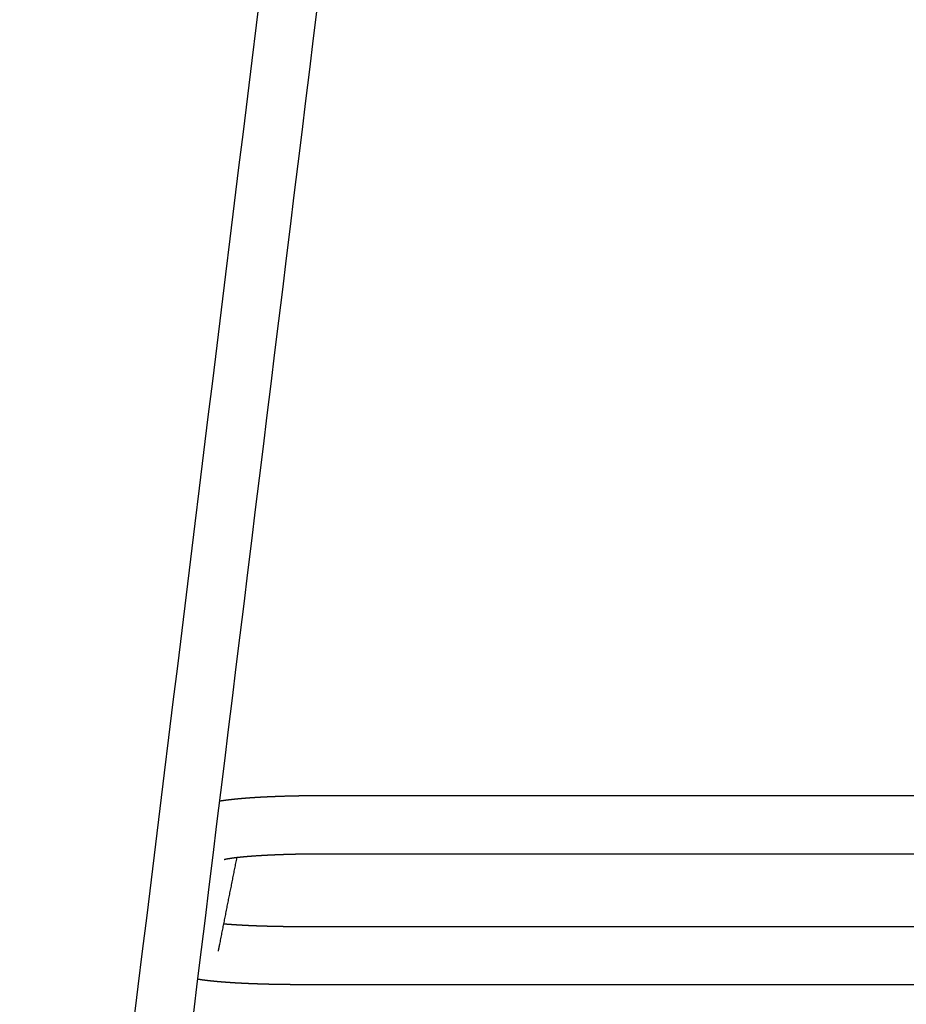
# Model space of a CAD drawing. Units: millimetres. Extents: x -7383 to -6171, y -16994 to -15229.
# Drawn here: x -6668 to -6425, y -16038 to -15768 of the extents above; entities that cross this region are included whole.
import ezdxf

# ---------------------------------------------------------------- set-up
doc = ezdxf.new("R2010")
doc.units = ezdxf.units.MM
doc.header["$MEASUREMENT"] = 0
doc.layers.add('Make2D visible lines', color=7, linetype='Continuous')

msp = doc.modelspace()

# ---------------------------------------------------------------- linework, layer by layer
at = {"layer": 'Make2D visible lines'}
for points in [[(-6420.03, -15980.91), (-6587.59, -15980.91)], [(-6420.03, -15996.91), (-6587.02, -15996.91)], [(-6583, -16016.77), (-6420.03, -16016.77)], [(-6420.03, -16032.77), (-6583.15, -16032.77)]]:
    msp.add_lwpolyline(points, dxfattribs=at)
for points, knots in [([(-6420.03, -15565.31), (-6421.48, -15565.31), (-6426.02, -15565.29), (-6436.05, -15565.2), (-6453.74, -15564.84), (-6474.5, -15564), (-6494.04, -15562.8), (-6509.54, -15561.63), (-6521.16, -15560.6), (-6530.28, -15559.7), (-6534.55, -15559.25), (-6536.74, -15559.02), (-6537.9, -15558.89), (-6539.15, -15558.75), (-6540.47, -15558.62), (-6541.48, -15558.53), (-6542.66, -15558.47), (-6544.47, -15558.43), (-6547.5, -15558.55), (-6551.65, -15559.12), (-6556.38, -15560.41), (-6560.9, -15562.29), (-6566.57, -15565.56), (-6571.55, -15569.89), (-6575.56, -15575.06), (-6578.31, -15579.73), (-6580.14, -15584.3), (-6581.22, -15588.49), (-6581.59, -15590.69), (-6581.73, -15591.87), (-6581.76, -15592.12), (-6581.8, -15592.44), (-6581.86, -15592.9), (-6581.97, -15593.83), (-6582.28, -15596.3), (-6583, -15602.15), (-6584.33, -15612.99), (-6587.25, -15636.73), (-6615.39, -15865.51), (-6642.84, -16088.73), (-6668.5, -16297.35)], [-890.142853, -890.142853, -890.142853, -890.142853, -885.777753, -876.530878, -860.043075, -832.697817, -814.200943, -801.332817, -786.053684, -779.215456, -773.834193, -773.185226, -772.587746, -770.356996, -769.394345, -768.604448, -767.307287, -765.871934, -763.158309, -758.232671, -753.332216, -748.482997, -743.559776, -733.74116, -728.846336, -723.977538, -717.504689, -714.143229, -711.015904, -710.793787, -710.583943, -710.264852, -709.824054, -709.204294, -707.458504, -702.349449, -691.52705, -674.689528, -630.597329, 0, 0, 0, 0]), ([(-6420.03, -15581.29), (-6420.08, -15581.29), (-6420.93, -15581.29), (-6422.55, -15581.28), (-6427.65, -15581.26), (-6438.21, -15581.16), (-6456.76, -15580.73), (-6476.35, -15579.89), (-6494.2, -15578.79), (-6508.96, -15577.71), (-6521.9, -15576.58), (-6531.7, -15575.62), (-6536.42, -15575.12), (-6538.6, -15574.89), (-6539.56, -15574.79), (-6540.15, -15574.72), (-6540.69, -15574.66), (-6541.25, -15574.6), (-6541.71, -15574.55), (-6542.24, -15574.5), (-6542.79, -15574.46), (-6543.42, -15574.44), (-6544.13, -15574.43), (-6545.54, -15574.46), (-6547.72, -15574.69), (-6550.36, -15575.31), (-6552.64, -15576.15), (-6554.34, -15576.98), (-6555.67, -15577.75), (-6556.79, -15578.5), (-6557.9, -15579.34), (-6558.96, -15580.26), (-6560.04, -15581.32), (-6561.16, -15582.6), (-6562.09, -15583.85), (-6562.78, -15584.93), (-6563.29, -15585.8), (-6563.77, -15586.73), (-6564.22, -15587.7), (-6564.54, -15588.49), (-6564.78, -15589.14), (-6564.96, -15589.68), (-6565.13, -15590.23), (-6565.28, -15590.78), (-6565.41, -15591.3), (-6565.53, -15591.83), (-6565.63, -15592.36), (-6565.71, -15592.83), (-6565.79, -15593.29), (-6565.89, -15594.1), (-6566.12, -15595.96), (-6566.7, -15600.73), (-6568, -15611.31), (-6574.07, -15660.67), (-6602.41, -15891.1), (-6629.97, -16115.19), (-6652.62, -16299.31)], [-866.982482, -866.982482, -866.982482, -866.982482, -866.833393, -864.407222, -862.122911, -851.560648, -832.717996, -806.45334, -792.750818, -779.048642, -762.064772, -753.789809, -749.511563, -747.805934, -747.223236, -746.610209, -746.035731, -745.59732, -744.915514, -744.654905, -743.983599, -743.258839, -742.767699, -741.861246, -739.012754, -736.202796, -733.7489, -731.732355, -730.556208, -729.129854, -727.704378, -726.360714, -724.933173, -723.171493, -721.246859, -720.285414, -719.323494, -718.201234, -717.160213, -716.119103, -715.63838, -715.077709, -714.427773, -713.899808, -713.371949, -712.807133, -712.277473, -711.762832, -711.362306, -710.886756, -709.312005, -705.726834, -696.488357, -677.328658, -556.524931, 0, 0, 0, 0])]:
    msp.add_open_spline(points, degree=3, knots=knots, dxfattribs=at)
for points, weights in [([(-6613.59, -15982.4), (-6613.62, -15982.41), (-6613.64, -15982.41)], [1, 0.999999849596, 1]), ([(-6612.32, -15982.21), (-6612.96, -15982.3), (-6613.59, -15982.4)], [1, 0.999924442932, 1]), ([(-6612.02, -15982.17), (-6612.17, -15982.19), (-6612.32, -15982.21)], [1, 0.999997196558, 1]), ([(-6610.79, -15982.01), (-6611.4, -15982.09), (-6612.02, -15982.17)], [1, 0.999964460992, 1]), ([(-6610.46, -15981.98), (-6610.62, -15982), (-6610.78, -15982.01)], [1, 0.999998212384, 1]), ([(-6610.14, -15981.94), (-6610.3, -15981.96), (-6610.46, -15981.98)], [1, 0.999998350575, 1]), ([(-6609.8, -15981.91), (-6609.97, -15981.92), (-6610.13, -15981.94)], [1, 0.999998473833, 1]), ([(-6609.46, -15981.87), (-6609.63, -15981.89), (-6609.8, -15981.91)], [1, 0.999998584019, 1]), ([(-6606.95, -15981.64), (-6608.21, -15981.74), (-6609.46, -15981.87)], [1, 0.99994698687, 1]), ([(-6603.79, -15981.41), (-6605.37, -15981.51), (-6606.95, -15981.64)], [1, 0.999955385936, 1]), ([(-6602.52, -15981.34), (-6603.15, -15981.37), (-6603.79, -15981.41)], [1, 0.99999515243, 1]), ([(-6601.66, -15981.29), (-6602.09, -15981.31), (-6602.52, -15981.34)], [1, 0.999998073971, 1]), ([(-6601.01, -15981.26), (-6601.34, -15981.28), (-6601.66, -15981.29)], [1, 0.999998985869, 1]), ([(-6599.89, -15981.21), (-6600.45, -15981.23), (-6601, -15981.26)], [1, 0.999997381821, 1]), ([(-6595.72, -15981.05), (-6597.8, -15981.11), (-6599.89, -15981.21)], [1, 0.999971466975, 1]), ([(-6594.75, -15981.02), (-6595.23, -15981.04), (-6595.71, -15981.05)], [1, 0.99999876185, 1]), ([(-6591.83, -15980.96), (-6593.29, -15980.99), (-6594.75, -15981.02)], [1, 0.999989691875, 1]), ([(-6591.33, -15980.95), (-6591.58, -15980.96), (-6591.83, -15980.96)], [1, 0.999999731033, 1]), ([(-6589.6, -15980.93), (-6590.47, -15980.94), (-6591.33, -15980.95)], [1, 0.999996711952, 1]), ([(-6589.34, -15980.93), (-6589.47, -15980.93), (-6589.6, -15980.93)], [1, 0.999999930618, 1]), ([(-6587.59, -15980.91), (-6588.47, -15980.92), (-6589.34, -15980.93)], [1, 0.99999708456, 1]), ([(-6608.92, -15997.91), (-6611.27, -16009.76), (-6613.62, -16021.62)], [1, 0.999999999998, 1]), ([(-6612.31, -15998.45), (-6612.31, -15998.46), (-6612.32, -15998.46)], [1, 0.999981206928, 1]), ([(-6612.3, -15998.45), (-6612.3, -15998.45), (-6612.31, -15998.45)], [1, 0.999998944745, 1]), ([(-6612.31, -15998.45), (-6612.31, -15998.45), (-6612.31, -15998.45)], [1, 0.999999780406, 1]), ([(-6612.31, -15998.45), (-6612.31, -15998.45), (-6612.31, -15998.45)], [1, 0.999999814374, 1]), ([(-6612.29, -15998.45), (-6612.3, -15998.45), (-6612.3, -15998.45)], [1, 0.999999205703, 1]), ([(-6612.3, -15998.45), (-6612.3, -15998.45), (-6612.3, -15998.45)], [1, 0.999999681925, 1]), ([(-6612.28, -15998.45), (-6612.28, -15998.45), (-6612.29, -15998.45)], [1, 0.999998072592, 1]), ([(-6612.29, -15998.45), (-6612.29, -15998.45), (-6612.29, -15998.45)], [1, 0.999999803551, 1]), ([(-6612.29, -15998.45), (-6612.29, -15998.45), (-6612.29, -15998.45)], [1, 0.999999554298, 1]), ([(-6612.27, -15998.44), (-6612.27, -15998.44), (-6612.28, -15998.45)], [1, 0.999998889713, 1]), ([(-6612.28, -15998.45), (-6612.28, -15998.45), (-6612.28, -15998.45)], [1, 0.999999908107, 1]), ([(-6612.26, -15998.44), (-6612.26, -15998.44), (-6612.27, -15998.44)], [1, 0.999998949616, 1]), ([(-6612.27, -15998.44), (-6612.27, -15998.44), (-6612.27, -15998.44)], [1, 0.999999912461, 1]), ([(-6612.25, -15998.44), (-6612.25, -15998.44), (-6612.26, -15998.44)], [1, 0.999999915454, 1]), ([(-6612.24, -15998.44), (-6612.25, -15998.44), (-6612.25, -15998.44)], [1, 0.999998998465, 1]), ([(-6612.23, -15998.43), (-6612.23, -15998.43), (-6612.24, -15998.44)], [1, 0.999999050979, 1]), ([(-6612.24, -15998.44), (-6612.24, -15998.44), (-6612.24, -15998.44)], [1, 0.999999919173, 1]), ([(-6612.21, -15998.43), (-6612.22, -15998.43), (-6612.23, -15998.43)], [1, 0.999999094652, 1]), ([(-6612.23, -15998.43), (-6612.23, -15998.43), (-6612.23, -15998.43)], [1, 0.999999922054, 1]), ([(-6612.2, -15998.42), (-6612.2, -15998.43), (-6612.21, -15998.43)], [1, 0.999999140867, 1]), ([(-6612.21, -15998.43), (-6612.21, -15998.43), (-6612.21, -15998.43)], [1, 0.999999925293, 1]), ([(-6612.19, -15998.42), (-6612.19, -15998.42), (-6612.2, -15998.42)], [1, 0.999999928011, 1]), ([(-6612.18, -15998.42), (-6612.19, -15998.42), (-6612.19, -15998.42)], [1, 0.999999179851, 1]), ([(-6612.17, -15998.42), (-6612.18, -15998.42), (-6612.18, -15998.42)], [1, 0.999999930865, 1]), ([(-6612.16, -15998.42), (-6612.17, -15998.42), (-6612.17, -15998.42)], [1, 0.999999220659, 1]), ([(-6612.14, -15998.41), (-6612.15, -15998.41), (-6612.16, -15998.41)], [1, 0.999999255646, 1]), ([(-6612.16, -15998.41), (-6612.16, -15998.42), (-6612.16, -15998.42)], [1, 0.999999933401, 1]), ([(-6612.13, -15998.41), (-6612.14, -15998.41), (-6612.14, -15998.41)], [1, 0.999999936002, 1]), ([(-6612.12, -15998.41), (-6612.13, -15998.41), (-6612.13, -15998.41)], [1, 0.999999292421, 1]), ([(-6612.11, -15998.4), (-6612.12, -15998.41), (-6612.12, -15998.41)], [1, 0.999999938508, 1]), ([(-6612.1, -15998.4), (-6612.1, -15998.4), (-6612.11, -15998.4)], [1, 0.999999324411, 1]), ([(-6612.09, -15998.4), (-6612.09, -15998.4), (-6612.1, -15998.4)], [1, 0.999999940228, 1]), ([(-6612.07, -15998.4), (-6612.08, -15998.4), (-6612.09, -15998.4)], [1, 0.999999358705, 1]), ([(-6612.05, -15998.39), (-6612.06, -15998.39), (-6612.07, -15998.39)], [1, 0.999999387176, 1]), ([(-6612.07, -15998.39), (-6612.07, -15998.39), (-6612.07, -15998.4)], [1, 0.999999942246, 1]), ([(-6612.04, -15998.39), (-6612.05, -15998.39), (-6612.05, -15998.39)], [1, 0.999999943836, 1]), ([(-6612.02, -15998.38), (-6612.03, -15998.39), (-6612.04, -15998.39)], [1, 0.999999417339, 1]), ([(-6612, -15998.38), (-6612.01, -15998.38), (-6612.02, -15998.38)], [1, 0.999999442553, 1]), ([(-6612.02, -15998.38), (-6612.02, -15998.38), (-6612.02, -15998.38)], [1, 0.999999945729, 1]), ([(-6611.99, -15998.38), (-6611.99, -15998.38), (-6612, -15998.38)], [1, 0.999999947204, 1]), ([(-6611.91, -15998.36), (-6611.95, -15998.37), (-6611.99, -15998.38)], [1, 0.999993310625, 1]), ([(-6611.9, -15998.36), (-6611.91, -15998.36), (-6611.91, -15998.36)], [1, 0.999999951675, 1]), ([(-6611.85, -15998.35), (-6611.88, -15998.35), (-6611.9, -15998.36)], [1, 0.999997557136, 1]), ([(-6611.84, -15998.34), (-6611.85, -15998.35), (-6611.85, -15998.35)], [1, 0.999999954613, 1]), ([(-6611.79, -15998.33), (-6611.81, -15998.34), (-6611.84, -15998.34)], [1, 0.999997747208, 1]), ([(-6611.78, -15998.33), (-6611.78, -15998.33), (-6611.79, -15998.33)], [1, 0.999999957199, 1]), ([(-6611.72, -15998.32), (-6611.75, -15998.33), (-6611.78, -15998.33)], [1, 0.999997922913, 1]), ([(-6611.64, -15998.3), (-6611.68, -15998.31), (-6611.72, -15998.32)], [1, 0.999996823046, 1]), ([(-6611.57, -15998.29), (-6611.6, -15998.3), (-6611.64, -15998.3)], [1, 0.999998225851, 1]), ([(-6611.56, -15998.29), (-6611.57, -15998.29), (-6611.57, -15998.29)], [1, 0.999999964387, 1]), ([(-6611.49, -15998.28), (-6611.53, -15998.28), (-6611.56, -15998.29)], [1, 0.999998356046, 1]), ([(-6611.48, -15998.27), (-6611.49, -15998.28), (-6611.49, -15998.28)], [1, 0.999999966439, 1]), ([(-6611.41, -15998.26), (-6611.45, -15998.27), (-6611.48, -15998.27)], [1, 0.999998476638, 1]), ([(-6611.4, -15998.26), (-6611.4, -15998.26), (-6611.41, -15998.26)], [1, 0.99999996842, 1]), ([(-6611.33, -15998.25), (-6611.36, -15998.25), (-6611.4, -15998.26)], [1, 0.99999858237, 1]), ([(-6611.31, -15998.24), (-6611.32, -15998.24), (-6611.33, -15998.25)], [1, 0.999999970084, 1]), ([(-6611.24, -15998.23), (-6611.28, -15998.24), (-6611.31, -15998.24)], [1, 0.999998684013, 1]), ([(-6611.23, -15998.23), (-6611.23, -15998.23), (-6611.24, -15998.23)], [1, 0.999999971708, 1]), ([(-6611.15, -15998.21), (-6611.19, -15998.22), (-6611.23, -15998.23)], [1, 0.999998769223, 1]), ([(-6611.13, -15998.21), (-6611.14, -15998.21), (-6611.15, -15998.21)], [1, 0.999999973514, 1]), ([(-6611.05, -15998.2), (-6611.09, -15998.21), (-6611.13, -15998.21)], [1, 0.99999885182, 1]), ([(-6611.04, -15998.2), (-6611.05, -15998.2), (-6611.05, -15998.2)], [1, 0.999999974763, 1]), ([(-6610.96, -15998.18), (-6611, -15998.19), (-6611.04, -15998.2)], [1, 0.999998924499, 1]), ([(-6610.94, -15998.18), (-6610.95, -15998.18), (-6610.96, -15998.18)], [1, 0.999999976089, 1]), ([(-6610.86, -15998.17), (-6610.9, -15998.17), (-6610.94, -15998.18)], [1, 0.999998990945, 1]), ([(-6609.31, -15997.95), (-6610.09, -15998.05), (-6610.86, -15998.17)], [1, 0.999847618762, 1]), ([(-6609.2, -15997.94), (-6609.25, -15997.95), (-6609.31, -15997.95)], [1, 0.999999547279, 1]), ([(-6609.18, -15997.94), (-6609.19, -15997.94), (-6609.2, -15997.94)], [1, 0.999999987905, 1]), ([(-6609.06, -15997.92), (-6609.12, -15997.93), (-6609.18, -15997.94)], [1, 0.999999568662, 1]), ([(-6609.04, -15997.92), (-6609.05, -15997.92), (-6609.06, -15997.92)], [1, 0.999999988382, 1]), ([(-6608.92, -15997.91), (-6608.98, -15997.91), (-6609.04, -15997.92)], [1, 0.999999588107, 1]), ([(-6608.9, -15997.9), (-6608.91, -15997.9), (-6608.92, -15997.91)], [1, 0.999999993437, 1]), ([(-6608.92, -15997.91), (-6608.92, -15997.91), (-6608.92, -15997.91)], [1, 0.999999999394, 1]), ([(-6608.33, -15997.84), (-6608.61, -15997.87), (-6608.9, -15997.9)], [1, 0.999992034255, 1]), ([(-6608.2, -15997.82), (-6608.26, -15997.83), (-6608.33, -15997.84)], [1, 0.99999967298, 1]), ([(-6608.18, -15997.82), (-6608.19, -15997.82), (-6608.2, -15997.82)], [1, 0.999999990874, 1]), ([(-6608.05, -15997.81), (-6608.11, -15997.82), (-6608.18, -15997.82)], [1, 0.999999687072, 1]), ([(-6608.03, -15997.81), (-6608.04, -15997.81), (-6608.05, -15997.81)], [1, 0.999999991205, 1]), ([(-6607.9, -15997.79), (-6607.96, -15997.8), (-6608.03, -15997.81)], [1, 0.999999700367, 1]), ([(-6607.87, -15997.79), (-6607.88, -15997.79), (-6607.9, -15997.79)], [1, 0.999999991526, 1]), ([(-6607.74, -15997.78), (-6607.81, -15997.78), (-6607.87, -15997.79)], [1, 0.999999712413, 1]), ([(-6607.72, -15997.77), (-6607.73, -15997.78), (-6607.74, -15997.78)], [1, 0.999999991856, 1]), ([(-6607.58, -15997.76), (-6607.65, -15997.77), (-6607.72, -15997.77)], [1, 0.999999723941, 1]), ([(-6606.91, -15997.7), (-6607.25, -15997.73), (-6607.58, -15997.76)], [1, 0.999994105413, 1]), ([(-6606.77, -15997.68), (-6606.84, -15997.69), (-6606.91, -15997.7)], [1, 0.999999772666, 1]), ([(-6606.75, -15997.68), (-6606.76, -15997.68), (-6606.77, -15997.68)], [1, 0.999999993337, 1]), ([(-6606.6, -15997.67), (-6606.68, -15997.68), (-6606.75, -15997.68)], [1, 0.999999780705, 1]), ([(-6606.58, -15997.67), (-6606.59, -15997.67), (-6606.6, -15997.67)], [1, 0.999999993561, 1]), ([(-6606.44, -15997.65), (-6606.51, -15997.66), (-6606.58, -15997.67)], [1, 0.999999788329, 1]), ([(-6603.07, -15997.4), (-6604.75, -15997.51), (-6606.44, -15997.65)], [1, 0.999929370616, 1]), ([(-6602.9, -15997.39), (-6602.99, -15997.4), (-6603.07, -15997.4)], [1, 0.999999881838, 1]), ([(-6602.7, -15997.38), (-6602.8, -15997.38), (-6602.9, -15997.39)], [1, 0.999999838882, 1]), ([(-6601.67, -15997.32), (-6602.19, -15997.35), (-6602.7, -15997.38)], [1, 0.999996246144, 1]), ([(-6600.8, -15997.27), (-6601.24, -15997.29), (-6601.67, -15997.32)], [1, 0.999997670627, 1]), ([(-6600.62, -15997.26), (-6600.71, -15997.26), (-6600.8, -15997.27)], [1, 0.999999908631, 1]), ([(-6598.38, -15997.16), (-6599.5, -15997.2), (-6600.62, -15997.26)], [1, 0.999988120704, 1]), ([(-6597.82, -15997.13), (-6598.1, -15997.14), (-6598.38, -15997.16)], [1, 0.999999369949, 1]), ([(-6595.55, -15997.05), (-6596.69, -15997.09), (-6597.82, -15997.13)], [1, 0.999990994618, 1]), ([(-6595.38, -15997.05), (-6595.47, -15997.05), (-6595.55, -15997.05)], [1, 0.999999954386, 1]), ([(-6595.34, -15997.05), (-6595.36, -15997.05), (-6595.38, -15997.05)], [1, 0.999999997866, 1]), ([(-6595.14, -15997.04), (-6595.24, -15997.04), (-6595.34, -15997.05)], [1, 0.999999933139, 1]), ([(-6591.26, -15996.95), (-6593.2, -15996.98), (-6595.14, -15997.04)], [1, 0.999979565684, 1]), ([(-6590.51, -15996.94), (-6590.88, -15996.95), (-6591.26, -15996.95)], [1, 0.999999331149, 1]), ([(-6590.2, -15996.94), (-6590.36, -15996.94), (-6590.51, -15996.94)], [1, 0.999999884778, 1]), ([(-6589.81, -15996.93), (-6590.01, -15996.93), (-6590.2, -15996.94)], [1, 0.999999813751, 1]), ([(-6589.27, -15996.93), (-6589.54, -15996.93), (-6589.81, -15996.93)], [1, 0.999999657708, 1]), ([(-6589.06, -15996.92), (-6589.16, -15996.93), (-6589.27, -15996.93)], [1, 0.999999947676, 1]), ([(-6587.02, -15996.91), (-6588.04, -15996.91), (-6589.06, -15996.92)], [1, 0.999995125751, 1]), ([(-6612.51, -16016.03), (-6612.5, -16016.03), (-6612.49, -16016.03)], [1, 0.999999995285, 1]), ([(-6612.49, -16016.03), (-6612.47, -16016.03), (-6612.46, -16016.03)], [1, 0.999999990718, 1]), ([(-6612.46, -16016.03), (-6612.39, -16016.04), (-6612.32, -16016.04)], [1, 0.999999812234, 1]), ([(-6612.32, -16016.04), (-6612.3, -16016.05), (-6612.29, -16016.05)], [1, 0.999999991086, 1]), ([(-6612.29, -16016.05), (-6611.95, -16016.08), (-6611.61, -16016.1)], [1, 0.999996253208, 1]), ([(-6611.61, -16016.1), (-6611.6, -16016.1), (-6611.58, -16016.11)], [1, 0.999999992275, 1]), ([(-6611.58, -16016.11), (-6611.51, -16016.11), (-6611.43, -16016.12)], [1, 0.999999840466, 1]), ([(-6611.43, -16016.12), (-6611.16, -16016.14), (-6610.88, -16016.16)], [1, 0.999997990648, 1]), ([(-6610.88, -16016.16), (-6610.7, -16016.17), (-6610.51, -16016.19)], [1, 0.99999917047, 1]), ([(-6610.51, -16016.19), (-6610.49, -16016.19), (-6610.48, -16016.19)], [1, 0.999999993659, 1]), ([(-6610.48, -16016.19), (-6610.11, -16016.22), (-6609.74, -16016.24)], [1, 0.99999722585, 1]), ([(-6609.74, -16016.24), (-6609.72, -16016.24), (-6609.71, -16016.24)], [1, 0.999999994381, 1]), ([(-6609.71, -16016.24), (-6609.63, -16016.25), (-6609.55, -16016.25)], [1, 0.999999879845, 1]), ([(-6609.55, -16016.25), (-6609.53, -16016.26), (-6609.51, -16016.26)], [1, 0.999999994545, 1]), ([(-6609.51, -16016.26), (-6609.43, -16016.26), (-6609.35, -16016.27)], [1, 0.999999882774, 1]), ([(-6609.35, -16016.27), (-6609.23, -16016.28), (-6609.12, -16016.28)], [1, 0.999999767064, 1]), ([(-6609.12, -16016.28), (-6608.83, -16016.3), (-6608.55, -16016.32)], [1, 0.99999872317, 1]), ([(-6608.55, -16016.32), (-6608.53, -16016.32), (-6608.51, -16016.32)], [1, 0.999999995264, 1]), ([(-6608.51, -16016.32), (-6608.45, -16016.32), (-6608.39, -16016.33)], [1, 0.999999949522, 1]), ([(-6608.39, -16016.33), (-6608.38, -16016.33), (-6608.36, -16016.33)], [1, 0.999999995354, 1]), ([(-6608.36, -16016.33), (-6606.95, -16016.41), (-6605.54, -16016.48)], [1, 0.999977073175, 1]), ([(-6605.54, -16016.48), (-6604.98, -16016.5), (-6604.42, -16016.53)], [1, 0.999997259898, 1]), ([(-6604.42, -16016.53), (-6604.33, -16016.53), (-6604.24, -16016.53)], [1, 0.999999928733, 1]), ([(-6604.24, -16016.53), (-6604.22, -16016.54), (-6604.2, -16016.54)], [1, 0.999999996882, 1]), ([(-6604.2, -16016.54), (-6603.76, -16016.55), (-6603.32, -16016.57)], [1, 0.999998529729, 1]), ([(-6603.32, -16016.57), (-6603.3, -16016.57), (-6603.28, -16016.57)], [1, 0.9999999971, 1]), ([(-6603.28, -16016.57), (-6602.84, -16016.59), (-6602.4, -16016.6)], [1, 0.999998613408, 1]), ([(-6602.4, -16016.6), (-6602.38, -16016.6), (-6602.36, -16016.6)], [1, 0.99999999728, 1]), ([(-6602.36, -16016.6), (-6602.26, -16016.61), (-6602.16, -16016.61)], [1, 0.999999937292, 1]), ([(-6602.16, -16016.61), (-6602.14, -16016.61), (-6602.12, -16016.61)], [1, 0.999999997323, 1]), ([(-6602.12, -16016.61), (-6600.57, -16016.66), (-6599.03, -16016.7)], [1, 0.999985915195, 1]), ([(-6599.03, -16016.7), (-6598.95, -16016.7), (-6598.87, -16016.7)], [1, 0.999999967611, 1]), ([(-6598.87, -16016.7), (-6598.85, -16016.7), (-6598.83, -16016.7)], [1, 0.999999997695, 1]), ([(-6598.83, -16016.7), (-6598.76, -16016.7), (-6598.69, -16016.7)], [1, 0.999999973778, 1]), ([(-6598.69, -16016.7), (-6598.66, -16016.7), (-6598.63, -16016.7)], [1, 0.999999995733, 1]), ([(-6598.63, -16016.7), (-6598.57, -16016.71), (-6598.5, -16016.71)], [1, 0.999999979258, 1]), ([(-6598.5, -16016.71), (-6598.47, -16016.71), (-6598.43, -16016.71)], [1, 0.999999993186, 1]), ([(-6598.43, -16016.71), (-6598.23, -16016.71), (-6598.03, -16016.72)], [1, 0.999999796321, 1]), ([(-6598.03, -16016.72), (-6597.9, -16016.72), (-6597.77, -16016.72)], [1, 0.999999911126, 1]), ([(-6597.77, -16016.72), (-6597.68, -16016.72), (-6597.58, -16016.72)], [1, 0.999999957319, 1]), ([(-6597.58, -16016.72), (-6597.44, -16016.73), (-6597.3, -16016.73)], [1, 0.99999989638, 1]), ([(-6597.3, -16016.73), (-6597.17, -16016.73), (-6597.05, -16016.73)], [1, 0.999999925104, 1]), ([(-6597.05, -16016.73), (-6596.73, -16016.74), (-6596.41, -16016.74)], [1, 0.999999509223, 1]), ([(-6596.41, -16016.74), (-6596.32, -16016.74), (-6596.22, -16016.74)], [1, 0.999999959078, 1]), ([(-6596.22, -16016.74), (-6596.14, -16016.75), (-6596.06, -16016.75)], [1, 0.999999967455, 1]), ([(-6596.06, -16016.75), (-6595.95, -16016.75), (-6595.85, -16016.75)], [1, 0.999999950323, 1]), ([(-6595.85, -16016.75), (-6595.7, -16016.75), (-6595.56, -16016.75)], [1, 0.999999901577, 1]), ([(-6595.56, -16016.75), (-6595.33, -16016.76), (-6595.1, -16016.76)], [1, 0.999999760363, 1]), ([(-6595.1, -16016.76), (-6594.96, -16016.76), (-6594.81, -16016.76)], [1, 0.999999901718, 1]), ([(-6594.81, -16016.76), (-6594.71, -16016.76), (-6594.6, -16016.76)], [1, 0.99999995061, 1]), ([(-6594.6, -16016.76), (-6594.35, -16016.76), (-6594.1, -16016.77)], [1, 0.999999706238, 1]), ([(-6594.1, -16016.77), (-6594.08, -16016.77), (-6594.06, -16016.77)], [1, 0.999999998, 1]), ([(-6594.06, -16016.77), (-6593.95, -16016.77), (-6593.85, -16016.77)], [1, 0.99999995342, 1]), ([(-6593.85, -16016.77), (-6593.83, -16016.77), (-6593.81, -16016.77)], [1, 0.999999998235, 1]), ([(-6593.81, -16016.77), (-6593.68, -16016.77), (-6593.56, -16016.77)], [1, 0.999999936036, 1]), ([(-6593.56, -16016.77), (-6593.45, -16016.77), (-6593.35, -16016.77)], [1, 0.999999952978, 1]), ([(-6593.35, -16016.77), (-6593.33, -16016.77), (-6593.31, -16016.77)], [1, 0.99999999793, 1]), ([(-6593.31, -16016.77), (-6593.2, -16016.77), (-6593.1, -16016.77)], [1, 0.999999948269, 1]), ([(-6593.1, -16016.77), (-6593.08, -16016.77), (-6593.05, -16016.77)], [1, 0.999999997693, 1]), ([(-6593.05, -16016.77), (-6592.95, -16016.77), (-6592.85, -16016.77)], [1, 0.99999994319, 1]), ([(-6592.85, -16016.77), (-6592.83, -16016.77), (-6592.8, -16016.77)], [1, 0.999999997477, 1]), ([(-6592.8, -16016.77), (-6592.68, -16016.77), (-6592.55, -16016.77)], [1, 0.999999910218, 1]), ([(-6592.55, -16016.77), (-6592.45, -16016.77), (-6592.34, -16016.77)], [1, 0.999999951571, 1]), ([(-6592.34, -16016.77), (-6592.32, -16016.77), (-6592.3, -16016.77)], [1, 0.999999998509, 1]), ([(-6592.3, -16016.77), (-6592.2, -16016.77), (-6592.09, -16016.77)], [1, 0.999999973814, 1]), ([(-6592.09, -16016.77), (-6591.97, -16016.77), (-6591.84, -16016.77)], [1, 0.999999984321, 1]), ([(-6591.84, -16016.77), (-6587.42, -16016.77), (-6583, -16016.77)], [1, 0.999999999977, 1]), ([(-6614, -16023.53), (-6614, -16023.56), (-6614.01, -16023.59)], [1, 0.999999153011, 1]), ([(-6613.99, -16023.48), (-6613.99, -16023.5), (-6614, -16023.52)], [1, 0.999999688439, 1]), ([(-6614, -16023.52), (-6614, -16023.53), (-6614, -16023.53)], [1, 0.999999962879, 1]), ([(-6613.97, -16023.37), (-6613.98, -16023.42), (-6613.99, -16023.48)], [1, 0.999998833143, 1]), ([(-6613.94, -16023.21), (-6613.95, -16023.28), (-6613.97, -16023.36)], [1, 0.9999994457, 1]), ([(-6613.97, -16023.36), (-6613.97, -16023.36), (-6613.97, -16023.37)], [1, 0.999999989942, 1]), ([(-6613.93, -16023.2), (-6613.94, -16023.21), (-6613.94, -16023.21)], [1, 0.999999998487, 1]), ([(-6613.9, -16023.04), (-6613.92, -16023.12), (-6613.93, -16023.2)], [1, 0.999999950908, 1]), ([(-6613.88, -16022.95), (-6613.89, -16023), (-6613.9, -16023.04)], [1, 0.999999994656, 1]), ([(-6613.76, -16022.32), (-6613.82, -16022.63), (-6613.88, -16022.95)], [1, 0.999999782923, 1]), ([(-6613.74, -16022.25), (-6613.75, -16022.28), (-6613.76, -16022.32)], [1, 0.999999999931, 1]), ([(-6613.62, -16021.62), (-6613.68, -16021.93), (-6613.74, -16022.25)], [1, 0.999999988965, 1]), ([(-6619.59, -16031.29), (-6619.62, -16031.29), (-6619.65, -16031.28)], [1, 0.99999977601, 1]), ([(-6619.56, -16031.3), (-6619.58, -16031.29), (-6619.59, -16031.29)], [1, 0.999999928782, 1]), ([(-6619.46, -16031.31), (-6619.51, -16031.31), (-6619.56, -16031.3)], [1, 0.999999383287, 1]), ([(-6619.42, -16031.32), (-6619.44, -16031.32), (-6619.46, -16031.31)], [1, 0.9999999322, 1]), ([(-6619.32, -16031.34), (-6619.37, -16031.33), (-6619.42, -16031.32)], [1, 0.999999419199, 1]), ([(-6619.28, -16031.34), (-6619.3, -16031.34), (-6619.32, -16031.34)], [1, 0.999999934337, 1]), ([(-6618.13, -16031.51), (-6618.71, -16031.43), (-6619.28, -16031.34)], [1, 0.99994714616, 1]), ([(-6618.02, -16031.52), (-6618.07, -16031.52), (-6618.13, -16031.51)], [1, 0.999999638379, 1]), ([(-6617.56, -16031.58), (-6617.79, -16031.55), (-6618.02, -16031.52)], [1, 0.999994512526, 1]), ([(-6617.52, -16031.59), (-6617.54, -16031.58), (-6617.56, -16031.58)], [1, 0.99999996007, 1]), ([(-6617.09, -16031.64), (-6617.31, -16031.61), (-6617.52, -16031.59)], [1, 0.999996052956, 1]), ([(-6617.05, -16031.64), (-6617.07, -16031.64), (-6617.09, -16031.64)], [1, 0.999999964481, 1]), ([(-6616.93, -16031.66), (-6616.99, -16031.65), (-6617.05, -16031.64)], [1, 0.999999740442, 1]), ([(-6616.89, -16031.66), (-6616.91, -16031.66), (-6616.93, -16031.66)], [1, 0.99999996585, 1]), ([(-6613.99, -16031.96), (-6615.44, -16031.83), (-6616.89, -16031.66)], [1, 0.999900973769, 1]), ([(-6613.86, -16031.97), (-6613.92, -16031.97), (-6613.99, -16031.96)], [1, 0.999999869791, 1]), ([(-6613.25, -16032.02), (-6613.55, -16032), (-6613.86, -16031.97)], [1, 0.999997457131, 1]), ([(-6613.12, -16032.03), (-6613.18, -16032.03), (-6613.25, -16032.02)], [1, 0.999999885723, 1]), ([(-6611.12, -16032.18), (-6612.12, -16032.12), (-6613.12, -16032.03)], [1, 0.999979864909, 1]), ([(-6610.52, -16032.23), (-6610.82, -16032.21), (-6611.12, -16032.18)], [1, 0.999998558925, 1]), ([(-6607.78, -16032.39), (-6609.15, -16032.32), (-6610.52, -16032.23)], [1, 0.999977478004, 1]), ([(-6607.19, -16032.42), (-6607.48, -16032.4), (-6607.78, -16032.39)], [1, 0.999999165881, 1]), ([(-6606.68, -16032.44), (-6606.93, -16032.43), (-6607.19, -16032.42)], [1, 0.999999428659, 1]), ([(-6606.08, -16032.47), (-6606.38, -16032.46), (-6606.68, -16032.44)], [1, 0.999999238831, 1]), ([(-6606.01, -16032.47), (-6606.04, -16032.47), (-6606.08, -16032.47)], [1, 0.999999991211, 1]), ([(-6605.85, -16032.48), (-6605.93, -16032.48), (-6606.01, -16032.47)], [1, 0.999999949941, 1]), ([(-6605.78, -16032.48), (-6605.82, -16032.48), (-6605.85, -16032.48)], [1, 0.999999991339, 1]), ([(-6605.17, -16032.51), (-6605.48, -16032.5), (-6605.78, -16032.48)], [1, 0.999999287076, 1]), ([(-6605.1, -16032.51), (-6605.14, -16032.51), (-6605.17, -16032.51)], [1, 0.999999991724, 1]), ([(-6604.94, -16032.52), (-6605.02, -16032.52), (-6605.1, -16032.51)], [1, 0.999999953078, 1]), ([(-6604.25, -16032.55), (-6604.6, -16032.53), (-6604.94, -16032.52)], [1, 0.999999173121, 1]), ([(-6602.31, -16032.61), (-6603.28, -16032.58), (-6604.25, -16032.55)], [1, 0.999994147905, 1]), ([(-6601.36, -16032.64), (-6601.83, -16032.63), (-6602.31, -16032.61)], [1, 0.99999873267, 1]), ([(-6601.19, -16032.65), (-6601.27, -16032.64), (-6601.36, -16032.64)], [1, 0.999999961657, 1]), ([(-6599.25, -16032.69), (-6600.22, -16032.67), (-6601.19, -16032.65)], [1, 0.999995277223, 1]), ([(-6599, -16032.7), (-6599.13, -16032.7), (-6599.25, -16032.69)], [1, 0.999999928839, 1]), ([(-6597.95, -16032.72), (-6598.48, -16032.71), (-6599, -16032.7)], [1, 0.99999870638, 1]), ([(-6597.28, -16032.73), (-6597.61, -16032.73), (-6597.95, -16032.72)], [1, 0.999999500296, 1]), ([(-6597.21, -16032.73), (-6597.24, -16032.73), (-6597.28, -16032.73)], [1, 0.999999993992, 1]), ([(-6597.03, -16032.74), (-6597.12, -16032.73), (-6597.21, -16032.73)], [1, 0.999999966686, 1]), ([(-6595.04, -16032.76), (-6596.04, -16032.75), (-6597.03, -16032.74)], [1, 0.999995800759, 1]), ([(-6594.29, -16032.76), (-6594.66, -16032.76), (-6595.04, -16032.76)], [1, 0.999999404726, 1]), ([(-6594.21, -16032.77), (-6594.25, -16032.76), (-6594.29, -16032.76)], [1, 0.999999994233, 1]), ([(-6593.71, -16032.77), (-6593.96, -16032.77), (-6594.21, -16032.77)], [1, 0.999999762846, 1]), ([(-6593.54, -16032.77), (-6593.62, -16032.77), (-6593.71, -16032.77)], [1, 0.999999970439, 1]), ([(-6593.46, -16032.77), (-6593.5, -16032.77), (-6593.54, -16032.77)], [1, 0.999999994396, 1]), ([(-6593.29, -16032.77), (-6593.37, -16032.77), (-6593.46, -16032.77)], [1, 0.99999996753, 1]), ([(-6593.21, -16032.77), (-6593.25, -16032.77), (-6593.29, -16032.77)], [1, 0.99999999378, 1]), ([(-6593.03, -16032.77), (-6593.12, -16032.77), (-6593.21, -16032.77)], [1, 0.999999964449, 1]), ([(-6592.96, -16032.77), (-6593, -16032.77), (-6593.03, -16032.77)], [1, 0.999999993204, 1]), ([(-6592.71, -16032.77), (-6592.83, -16032.77), (-6592.96, -16032.77)], [1, 0.999999917835, 1]), ([(-6592.53, -16032.77), (-6592.62, -16032.77), (-6592.71, -16032.77)], [1, 0.999999962613, 1]), ([(-6592.46, -16032.77), (-6592.49, -16032.77), (-6592.53, -16032.77)], [1, 0.999999994367, 1]), ([(-6592.28, -16032.77), (-6592.37, -16032.77), (-6592.46, -16032.77)], [1, 0.999999974407, 1]), ([(-6583.15, -16032.77), (-6587.72, -16032.77), (-6592.28, -16032.77)], [1, 0.999999997862, 1])]:
    msp.add_rational_spline(points, weights, degree=2, dxfattribs=at)
for points in [[(-6610.78, -15982.01), (-6610.79, -15982.01), (-6610.79, -15982.01)], [(-6610.46, -15981.98), (-6610.46, -15981.98), (-6610.46, -15981.98)], [(-6610.13, -15981.94), (-6610.14, -15981.94), (-6610.14, -15981.94)], [(-6609.8, -15981.91), (-6609.8, -15981.91), (-6609.8, -15981.91)], [(-6609.46, -15981.87), (-6609.46, -15981.87), (-6609.46, -15981.87)], [(-6601, -15981.26), (-6601.01, -15981.26), (-6601.01, -15981.26)], [(-6599.89, -15981.21), (-6599.89, -15981.21), (-6599.89, -15981.21)], [(-6595.71, -15981.05), (-6595.71, -15981.05), (-6595.72, -15981.05)], [(-6591.83, -15980.96), (-6591.83, -15980.96), (-6591.83, -15980.96)]]:
    msp.add_open_spline(points, degree=2, dxfattribs=at)

doc.saveas('drawing.dxf')
